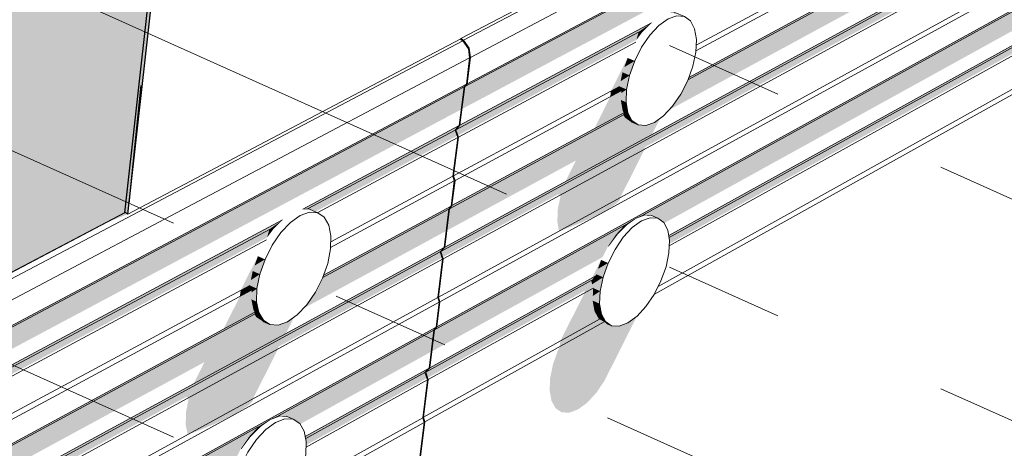
# Model space of a CAD drawing. Units: millimetres. Extents: x -17354 to 25311, y -8513 to 9490.
# Drawn here: x 7062 to 9690, y -3198 to -2054 of the extents above; entities that cross this region are included whole.
import ezdxf

# ---------------------------------------------------------------- set-up
doc = ezdxf.new("R2010")
doc.units = ezdxf.units.MM
doc.header["$MEASUREMENT"] = 0
doc.linetypes.add('Double Dashed', pattern=[2460.624915, 1190.624964, -476.249975, 317.500001, -476.249975])
doc.linetypes.add('Small Dashed', pattern=[635, 317.5, -317.5])
for name, color, linetype, lineweight in [('0_Pen_No__181', 7, 'Continuous', 5), ('0_Pen_No__182', 7, 'Continuous', 13), ('0_Pen_No__183', 7, 'Continuous', 18), ('0_Pen_No__2', 8, 'Continuous', 25), ('0_Pen_No__201', 1, 'Continuous', 25), ('0_Pen_No__89', 7, 'Continuous', 25)]:
    doc.layers.add(name, color=color, linetype=linetype, lineweight=lineweight)

# ---------------------------------------------------------------- blocks, each defined once
blk = doc.blocks.new('Section Element_11')
at = {"layer": '0_Pen_No__2', "linetype": 'Continuous', "lineweight": 0, "true_color": 0x3f3f3f}
for points in [[(8249.8, -2232.1), (8242.3, -2292.3), (14840, 1226.3), (14873.1, 1288.3)], [(8256, -2225), (8249.8, -2232.1), (14873.1, 1288.3), (14879.4, 1294.7)], [(8804.5, -2284.8), (8795.2, -2294.8), (14001.6, 532.1), (13990.6, 510.1), (13982.3, 488), (14136.1, 571.7), (14159, 617.5), (14782.4, 956), (14815.2, 1016.7), (14217, 693), (14212, 683), (14195.2, 657.1), (14177.6, 637), (14160.5, 624.2), (14145.1, 619.4), (14132.4, 623.1), (14114.7, 628.6), (14109.8, 634.9), (8845.5, -2214.2), (8844.8, -2216.1), (8826.5, -2252.6)], [(8196.4, -2661), (8185.6, -2672.9), (14786.1, 920.7), (14797, 931.4)], [(8185.6, -2672.9), (8190.9, -2688), (8499, -2520), (8506, -2521.5), (8729.7, -2399.6), (8730, -2394.1), (13965.9, 459.5), (13967.6, 459), (13973.6, 459.3), (14119.9, 539.1), (14119.8, 543.5), (14781.1, 903.8), (14786.1, 920.7)], [(8175.2, -2873.7), (8168.9, -2881.9), (8676.6, -2602.3), (8678.5, -2600.8), (8705.2, -2584), (8726.1, -2574.6), (8727, -2574.5), (14074.7, 371), (14076.2, 372.2), (14095.4, 384.5), (14108.6, 390), (14109.1, 389.9), (14757.7, 747.2), (14764.2, 754.5)], [(8847.6, -2208.3), (8845.5, -2214.2), (14109.8, 634.9), (14110.1, 639), (14110.2, 639.1)], [(8727, -2574.5), (8746, -2575.9), (8764.7, -2584), (8780.8, -2595.3), (8781.7, -2597.1), (14029.4, 302.3), (14041.4, 326.2), (14058.2, 352.1), (14074.7, 371)], [(8794, -2630.1), (8794.9, -2635.2), (14001.4, 249.1), (14013.2, 260.3)], [(8796.3, -2643.2), (8795.9, -2652.2), (13990.4, 228.4), (13990.4, 224), (14005.9, 232.6), (14001.4, 249.1), (8794.9, -2635.2)], [(8226.1, -2347.6), (8713.5, -2086.9), (8717.7, -2083.6), (8747.7, -2062.5), (8236.9, -2335.6)], [(8231.4, -2362.8), (8708.2, -2107.5), (8713.5, -2086.9), (8226.1, -2347.6)], [(8141.5, -3129.2), (7969.8, -4507.6), (7978.7, -4516.7), (7981.4, -4528.5), (7977, -4535.2), (7978.2, -4535.3), (7983.3, -4527.3), (7980.7, -4515.5), (7971.7, -4506.5), (8143.5, -3128.1), (8139.8, -3115.5), (8152.4, -3014.5), (8145.6, -2995), (8156.2, -2983.3), (8168.9, -2881.9), (8175.2, -2873.7), (8183.5, -2807.2), (8179.7, -2794.5), (8192.5, -2692.5), (8185.6, -2672.9), (8196.4, -2661), (8209.1, -2558.6), (8215.5, -2550.3), (8223.8, -2483.1), (8220.1, -2470.4), (8232.9, -2367.3), (8226.1, -2347.6), (8236.9, -2335.6), (8249.8, -2232.1), (8256, -2225), (8264.8, -2154.5), (8261.5, -2130.1), (8246.5, -2108.7), (8239.6, -2104.3), (8239.3, -2106.5), (8244.5, -2109.7), (8259.5, -2131.2), (8262.8, -2155.5), (8254, -2226.1), (8247.8, -2233.2), (8234.9, -2336.6), (8224.1, -2348.7), (8231, -2368.4), (8218.1, -2471.4), (8221.9, -2484.2), (8213.5, -2551.4), (8207.1, -2559.7), (8194.4, -2662.1), (8183.7, -2673.9), (8190.5, -2693.6), (8177.8, -2795.6), (8181.5, -2808.3), (8173.2, -2874.8), (8166.9, -2883), (8154.3, -2984.4), (8143.6, -2996), (8150.4, -3015.6), (8137.8, -3116.6)], [(8684.4, -2155.8), (8639.8, -2244.3), (8662.8, -2231.9), (8670.7, -2194.3)], [(8638.2, -2259.8), (8667.4, -2244), (8662.8, -2231.9), (8639.8, -2244.3)], [(8595.4, -2344.7), (8674.2, -2302.1), (8671.2, -2296.6), (8666.3, -2268.2), (8667.4, -2244), (8638.2, -2259.8)], [(8201.9, -2616.9), (8546.5, -2429.8), (8519.6, -2483.2), (8518.8, -2485.6), (8749.6, -2359.9), (8771, -2317.4), (8756, -2328.2), (8732.8, -2336.5), (8712.3, -2334.8), (8693.5, -2326.7), (8677.2, -2315.1), (8673.1, -2307.5), (8209.1, -2558.6)], [(8209.1, -2558.6), (8673.1, -2307.5), (8674.2, -2302.1), (8215.5, -2550.3)], [(8498.2, -2559.1), (8496.8, -2593.1), (8501.3, -2618.2), (8664.8, -2528.6), (8729.7, -2399.6), (8506, -2521.6)], [(8501.3, -2618.2), (8504, -2617.4), (8532.9, -2606.9), (8563, -2594.5), (8592.2, -2581), (8618.5, -2567.5), (8640.1, -2554.7), (8655.6, -2543.6), (8664, -2535), (8664.7, -2529.3), (8664.8, -2528.6)], [(8161.7, -2939.7), (8617.5, -2687.8), (8632.1, -2658.8), (8654.1, -2626.5), (8676.6, -2602.3), (8168.9, -2881.9)], [(8589.6, -2743.4), (8599.2, -2738), (8600.2, -2733.3), (8613.7, -2695.2)], [(8156.2, -2983.3), (8145.6, -2995), (8587.1, -2750.3), (8599.2, -2738)], [(8150.8, -3010), (8569.9, -2777.5), (8569.6, -2783), (8592.4, -2770.4), (8587.1, -2750.3), (8145.6, -2995)], [(8504.7, -2912), (8609.6, -2853.5), (8606.8, -2851.7), (8595.9, -2831.7), (8591, -2803.9), (8592.4, -2770.4), (8569.6, -2783.1)], [(8477.6, -3010.8), (8476.2, -3044.2), (8481.2, -3071.7), (8492.3, -3091.6), (8508.6, -3102.3), (8529.1, -3103.3), (8552.3, -3094.4), (8576.8, -3076.4), (8600.7, -3050.4), (8622.5, -3018.2), (8640.8, -2982), (8709.3, -2845.8), (8685.2, -2863.5), (8662.1, -2872.1), (8641.7, -2870.9), (8628, -2864.9), (8622.2, -2860.9), (8503.1, -2927.4), (8498.9, -2935.8), (8485.3, -2973.8)], [(8503.1, -2927.4), (8622.2, -2860.9), (8609.6, -2853.5), (8504.7, -2912)]]:
    blk.add_hatch(color=250, dxfattribs=at).paths.add_polyline_path(points)
at = {"layer": '0_Pen_No__182', "color": 7, "linetype": 'Continuous', "lineweight": 13}
for p, q in [((14877.2, 1389.3), (8246.5, -2108.7)), ((14891.9, 1353.3), (8264.8, -2154.5)), ((14873.1, 1288.3), (8249.8, -2232.1)), ((14879.4, 1294.7), (8256, -2225)), ((14786.1, 920.7), (8185.6, -2672.9)), ((14797, 931.4), (8196.4, -2661)), ((14791.4, 905.2), (8192.5, -2692.5)), ((14773.3, 820.1), (8179.7, -2794.5)), ((14776, 810), (8183.5, -2807.2)), ((14764.2, 754.5), (8175.2, -2873.7)), ((14105.3, 687.4), (8866.5, -2136.7)), ((14101.8, 697.5), (8867.3, -2121.8)), ((14109.8, 634.9), (8845.5, -2214.2)), ((14110.2, 639.1), (8847.6, -2208.3)), ((14074.7, 371), (8727, -2574.5)), ((14013.2, 260.3), (8794, -2630.1)), ((14001.4, 249.1), (8794.9, -2635.2)), ((14005.9, 232.6), (8795.6, -2657.7)), ((14008.9, 157.7), (8765.9, -2766.3)), ((14018, 150.8), (8755.8, -2786.4)), ((9028.5, -1688.4), (8239.6, -2104.3)), ((8747.7, -2062.5), (8236.9, -2335.6)), ((8713.5, -2086.9), (8226.1, -2347.6)), ((8706.6, -2113.7), (8232.9, -2367.3)), ((8239.6, -2104.3), (8239.3, -2106.5)), ((8246.5, -2108.7), (8239.6, -2104.3)), ((8261.5, -2130.1), (8246.5, -2108.7)), ((8256, -2225), (8264.8, -2154.5)), ((8264.8, -2154.5), (8261.5, -2130.1)), ((8662.8, -2231.9), (8220.1, -2470.4)), ((8236.9, -2335.6), (8249.8, -2232.1)), ((8249.8, -2232.1), (8256, -2225)), ((8667.4, -2244), (8223.8, -2483.1)), ((8673.1, -2307.5), (8209.1, -2558.6)), ((8674.2, -2302.1), (8215.5, -2550.3)), ((8226.1, -2347.6), (8236.9, -2335.6)), ((8232.9, -2367.3), (8226.1, -2347.6)), ((8220.1, -2470.4), (8232.9, -2367.3)), ((8215.5, -2550.3), (8223.8, -2483.1)), ((8223.8, -2483.1), (8220.1, -2470.4)), ((8196.4, -2661), (8209.1, -2558.6)), ((8209.1, -2558.6), (8215.5, -2550.3)), ((8676.6, -2602.3), (8168.9, -2881.9)), ((8185.6, -2672.9), (8196.4, -2661)), ((8192.5, -2692.5), (8185.6, -2672.9)), ((8179.7, -2794.5), (8192.5, -2692.5)), ((8587.1, -2750.3), (8145.6, -2995)), ((8599.2, -2738), (8156.2, -2983.3)), ((8592.4, -2770.4), (8152.4, -3014.5)), ((8175.2, -2873.7), (8183.5, -2807.2)), ((8183.5, -2807.2), (8179.7, -2794.5)), ((8609.6, -2853.5), (8139.8, -3115.5)), ((8622.2, -2860.9), (8143.5, -3128.1)), ((8156.2, -2983.3), (8168.9, -2881.9)), ((8168.9, -2881.9), (8175.2, -2873.7)), ((8145.6, -2995), (8156.2, -2983.3)), ((8152.4, -3014.5), (8145.6, -2995)), ((8139.8, -3115.5), (8152.4, -3014.5)), ((8143.5, -3128.1), (8139.8, -3115.5)), ((7971.7, -4506.5), (8143.5, -3128.1))]:
    blk.add_line(p, q, dxfattribs=at)
blk = doc.blocks.new('Section Element_14')
at = {"layer": '0_Pen_No__2', "linetype": 'Continuous', "lineweight": 0, "true_color": 0x3f3f3f}
for points in [[(4635.9, -4215.7), (8204.3, -2312.6), (8206.7, -2308.2), (8206.2, -2311.6), (8240.3, -2293.4), (8247.8, -2233.2), (4640.6, -4150.5)], [(4640.6, -4150.5), (8247.8, -2233.2), (8254, -2226.1), (4646.5, -4143.1)], [(7817.7, -2559.7), (7831, -2557.8), (7832.1, -2558.3), (8224.1, -2348.7), (8234.9, -2336.6)], [(7832.1, -2558.3), (7850.6, -2566.6), (8214.8, -2371.6), (8215.1, -2370.9), (8216.8, -2370.6), (8229.4, -2363.8), (8224.1, -2348.7)], [(7291.8, -2596), (7343.9, -2568.5), (7342.5, -2569.1), (7342.6, -2568.2), (7214.9, -2635.5)], [(7343.9, -2568.5), (7291.8, -2596), (7350.7, -2573)], [(7828.1, -2814.8), (7818.3, -2825.2), (8164, -2637.5), (8166.4, -2633.2), (8166, -2636.4), (8199.9, -2618), (8207.1, -2559.7), (7870.7, -2741.8), (7870, -2743.7), (7851, -2781.4)], [(7872.9, -2735.7), (7870.7, -2741.8), (8207.1, -2559.7), (8213.5, -2551.4)], [(4632.6, -4262.4), (4622.4, -4274.8), (7728.2, -2613.9), (7732.5, -2610.5), (7763.7, -2588.5)], [(4622.4, -4274.8), (4628.3, -4291.7), (7722.4, -2635.2), (7728.2, -2613.9)], [(4607.2, -4614.5), (4597.1, -4626.7), (8183.7, -2673.9), (8194.4, -2662.1)], [(4603, -4643.4), (7506, -3061.2), (7513.4, -3062.7), (7751.5, -2932.9), (7751.9, -2927.2), (8174.4, -2697), (8174.7, -2696.2), (8176.3, -2695.9), (8188.9, -2689), (8183.7, -2673.9), (4597.1, -4626.7)], [(7697.6, -2685.2), (7651.6, -2776.6), (7676, -2763.4), (7683.7, -2724.8)], [(7605.5, -2880.4), (7689.3, -2835), (7686, -2829.5), (7680.2, -2800.6), (7680.8, -2775.9), (7649.7, -2792.6)], [(7649.7, -2792.6), (7680.8, -2775.9), (7676, -2763.4), (7651.6, -2776.6)], [(4621.1, -4495.1), (4615.2, -4503.7), (7688.7, -2840.3), (7689.3, -2835)], [(4610.6, -4566.8), (7555, -2968.1), (7527.3, -3023.2), (7526.4, -3025.7), (7772.1, -2891.9), (7794.4, -2847.7), (7776.8, -2860.3), (7752, -2869.3), (7729.9, -2868), (7711, -2859.4), (7693.2, -2848), (7688.7, -2840.3), (4615.2, -4503.7)], [(4595.8, -4844.7), (4590, -4853.2), (7698.6, -3140.9), (7700.7, -3139.4), (7728.9, -3121.7), (7751.3, -3111.5), (7752.3, -3111.4), (8166.9, -2883), (8173.2, -2874.8)], [(8166.9, -2883), (7752.3, -3111.4), (7772.8, -3112.3), (7791.6, -3121), (7809.1, -3132), (7810.2, -3133.9), (8123.9, -2960.5), (8126.3, -2956.2), (8125.9, -2959.4), (8159.7, -2940.7)], [(7513.4, -3062.8), (7505.8, -3101.2), (7505, -3135.9), (7510.4, -3161.5), (7684.4, -3066.1), (7751.5, -2932.9)], [(7824.1, -3167.3), (7825.2, -3172.5), (8143.6, -2996), (8154.3, -2984.4)], [(7826.5, -3189.8), (8134.3, -3019.1), (8134.6, -3018.4), (8136.3, -3018), (8148.8, -3011.1), (8143.6, -2996), (7825.2, -3172.5), (7826.8, -3180.6)], [(7684.4, -3066.1), (7510.4, -3161.5), (7513.3, -3160.6), (7544, -3149.2), (7576, -3135.9), (7607, -3121.5), (7635, -3107), (7658.1, -3093.5), (7674.6, -3081.8), (7683.6, -3072.7), (7684.3, -3066.8)], [(7698.6, -3140.9), (4590, -4853.2), (4585.5, -4915.5), (7636.9, -3229.6), (7652, -3199.6), (7675, -3166.2)]]:
    blk.add_hatch(color=250, dxfattribs=at).paths.add_polyline_path(points)
at = {"layer": '0_Pen_No__182', "color": 7, "linetype": 'Continuous', "lineweight": 13}
for p, q in [((8244.5, -2109.7), (4631.8, -4015.6)), ((8237.6, -2105.4), (7350.7, -2573)), ((8244.5, -2109.7), (8237.6, -2105.4)), ((8259.5, -2131.2), (8244.5, -2109.7)), ((8262.8, -2155.5), (8259.5, -2131.2)), ((8262.8, -2155.5), (4652, -4066.8)), ((8254, -2226.1), (8262.8, -2155.5)), ((8247.8, -2233.2), (4640.6, -4150.5)), ((8254, -2226.1), (4646.5, -4143.1)), ((8234.9, -2336.6), (8247.8, -2233.2)), ((8247.8, -2233.2), (8254, -2226.1)), ((8234.9, -2336.6), (7817.7, -2559.7)), ((8224.1, -2348.7), (8234.9, -2336.6)), ((8224.1, -2348.7), (7832.1, -2558.3)), ((8231, -2368.4), (8224.1, -2348.7)), ((8231, -2368.4), (7856.2, -2569.1)), ((8218.1, -2471.4), (8231, -2368.4)), ((8221.9, -2484.2), (7891.7, -2662.2)), ((8218.1, -2471.4), (7892.2, -2647)), ((8213.5, -2551.4), (8221.9, -2484.2)), ((8221.9, -2484.2), (8218.1, -2471.4)), ((7343.9, -2568.5), (6830.1, -2839.3)), ((7342.6, -2568.2), (6830.2, -2838.2)), ((7343.9, -2568.5), (7342.5, -2569.1)), ((7350.7, -2573), (7343.9, -2568.5)), ((8207.1, -2559.7), (7870.7, -2741.8)), ((8213.5, -2551.4), (7872.9, -2735.7)), ((8194.4, -2662.1), (8207.1, -2559.7)), ((8207.1, -2559.7), (8213.5, -2551.4)), ((7763.7, -2588.5), (4632.6, -4262.4)), ((7728.2, -2613.9), (4622.4, -4274.8)), ((7720.6, -2641.7), (4630.1, -4296.8)), ((8183.7, -2673.9), (4597.1, -4626.7)), ((8194.4, -2662.1), (4607.2, -4614.5)), ((8183.7, -2673.9), (8194.4, -2662.1)), ((8190.5, -2693.6), (8183.7, -2673.9)), ((8190.5, -2693.6), (4604.7, -4648.5)), ((8177.8, -2795.6), (8190.5, -2693.6)), ((7676, -2763.4), (4622, -4408.3)), ((7680.8, -2775.9), (4626.3, -4422.5)), ((8177.8, -2795.6), (4596.8, -4758.8)), ((8181.5, -2808.3), (4601, -4772.8)), ((8173.2, -2874.8), (8181.5, -2808.3)), ((8181.5, -2808.3), (8177.8, -2795.6)), ((7689.3, -2835), (4621.1, -4495.1)), ((7688.7, -2840.3), (4615.2, -4503.7)), ((8173.2, -2874.8), (4595.8, -4844.7)), ((8166.9, -2883), (7752.3, -3111.4)), ((8154.3, -2984.4), (8166.9, -2883)), ((8166.9, -2883), (8173.2, -2874.8)), ((8154.3, -2984.4), (7824.1, -3167.3)), ((8143.6, -2996), (8154.3, -2984.4)), ((8143.6, -2996), (7825.2, -3172.5)), ((8150.4, -3015.6), (7826.4, -3195.3)), ((8137.8, -3116.6), (8150.4, -3015.6)), ((8150.4, -3015.6), (8143.6, -2996)), ((8137.8, -3116.6), (7796.7, -3306.9)), ((8141.5, -3129.2), (8137.8, -3116.6)), ((7698.6, -3140.9), (4590, -4853.2)), ((8141.5, -3129.2), (7786.2, -3327.5)), ((7969.8, -4507.6), (8141.5, -3129.2))]:
    blk.add_line(p, q, dxfattribs=at)
blk = doc.blocks.new('Section Element_19')
at = {"layer": '0_Pen_No__2', "linetype": 'Continuous', "lineweight": 0, "true_color": 0x3f3f3f}
for points in [[(8718.9, -2580.4), (8730, -2576.3), (8726.1, -2574.6), (8714.1, -2580)], [(8730, -2576.3), (8739.5, -2576.8), (8733.1, -2574.9), (8727, -2574.5), (8726.1, -2574.6)], [(8739.5, -2576.8), (8749.3, -2577.3), (8746, -2575.9), (8733.1, -2574.9)], [(8669.6, -2615.4), (8673.6, -2611.5), (8682.4, -2602.5), (8678.5, -2600.8), (8676.6, -2602.3), (8662.8, -2617.1)], [(8682.4, -2602.5), (8695.2, -2593.4), (8689.5, -2593.9), (8678.5, -2600.8)], [(8695.2, -2593.4), (8707.2, -2584.9), (8705.2, -2584), (8689.5, -2593.9)], [(8705.2, -2584), (8707.2, -2584.9), (8718.9, -2580.4), (8714.1, -2580)], [(8644.3, -2645.5), (8657.4, -2628), (8654.1, -2626.5), (8640.1, -2647)], [(8654.1, -2626.5), (8657.4, -2628), (8667.2, -2618), (8669.6, -2615.4), (8662.8, -2617.1)], [(8633.8, -2659.5), (8644.3, -2645.5), (8640.1, -2647), (8632.1, -2658.8)], [(8605.1, -2719.4), (8600.2, -2733.3), (8618.9, -2741.6), (8632.4, -2703.5)], [(8605.1, -2719.4), (8632.4, -2703.5), (8613.7, -2695.2)], [(8599.2, -2738), (8587.1, -2750.3), (8589.8, -2760.4), (8618.9, -2741.6), (8600.2, -2733.3)], [(8618.9, -2741.6), (8589.8, -2760.4), (8592.4, -2770.4), (8611.1, -2778.7)], [(8591.5, -2791.7), (8591, -2803.9), (8609.6, -2812.2), (8611.1, -2778.7)], [(8592.4, -2770.4), (8591.5, -2791.7), (8611.1, -2778.7)], [(8591, -2803.9), (8594.1, -2821.6), (8609.6, -2812.2)], [(8609.6, -2812.2), (8594.1, -2821.6), (8595.9, -2831.7), (8614.5, -2840)], [(8595.9, -2831.7), (8602.8, -2844.4), (8614.5, -2840)], [(8614.5, -2840), (8602.8, -2844.4), (8606.8, -2851.7), (8625.5, -2860)], [(8606.8, -2851.7), (8609.6, -2853.5), (8618.8, -2858.9), (8625.5, -2860)], [(8625.5, -2860), (8618.8, -2858.9), (8622.2, -2860.9), (8628, -2864.9), (8641.7, -2870.9)]]:
    blk.add_hatch(color=250, dxfattribs=at).paths.add_polyline_path(points)
at = {"layer": '0_Pen_No__181', "color": 7, "linetype": 'Continuous', "lineweight": 5}
for p, q in [((8721.2, -2591), (8696.8, -2608.8)), ((8744.4, -2582.6), (8721.2, -2591)), ((8764.7, -2584), (8744.4, -2582.6)), ((8764.7, -2584), (8746, -2575.9)), ((8780.8, -2595.3), (8764.7, -2584)), ((8791.5, -2615.5), (8780.8, -2595.3)), ((8696.8, -2608.8), (8672.8, -2634.7)), ((8796.3, -2643.2), (8791.5, -2615.5)), ((8672.8, -2634.7), (8650.8, -2667)), ((8794.7, -2676.7), (8796.3, -2643.2)), ((8650.8, -2667), (8632.4, -2703.5)), ((8786.9, -2713.6), (8794.7, -2676.7)), ((8632.4, -2703.5), (8618.9, -2741.6)), ((8773.4, -2751.4), (8786.9, -2713.6)), ((8618.9, -2741.6), (8611.1, -2778.7)), ((8755.1, -2787.6), (8773.4, -2751.4)), ((8611.1, -2778.7), (8609.6, -2812.2)), ((8733.4, -2819.7), (8755.1, -2787.6)), ((8609.6, -2812.2), (8614.5, -2840)), ((8709.5, -2845.6), (8733.4, -2819.7)), ((8614.5, -2840), (8625.5, -2860)), ((8625.5, -2860), (8641.7, -2870.9)), ((8662.1, -2872.1), (8685.2, -2863.5)), ((8685.2, -2863.5), (8709.5, -2845.6)), ((8641.7, -2870.9), (8628, -2864.9)), ((8641.7, -2870.9), (8662.1, -2872.1))]:
    blk.add_line(p, q, dxfattribs=at)
blk = doc.blocks.new('Section Element_35')
at = {"layer": '0_Pen_No__2', "linetype": 'Continuous', "lineweight": 0, "true_color": 0x3f3f3f}
for points in [[(7718.1, -3131.6), (7730.8, -3122.6), (7728.9, -3121.7), (7712.2, -3132.1)], [(7730.8, -3122.6), (7743.4, -3117.8), (7738.4, -3117.4), (7728.9, -3121.7)], [(7743.4, -3117.8), (7755.2, -3113.3), (7751.3, -3111.5), (7738.4, -3117.4)], [(7751.3, -3111.5), (7755.2, -3113.3), (7765.5, -3113.5), (7758.9, -3111.7), (7752.3, -3111.4)], [(7765.5, -3113.5), (7776.1, -3113.8), (7772.8, -3112.3), (7758.9, -3111.7)], [(7691.2, -3154.7), (7695.3, -3150.5), (7704.6, -3141.2), (7700.7, -3139.4), (7698.6, -3140.9), (7684.2, -3156.3)], [(7700.7, -3139.4), (7704.6, -3141.2), (7718.1, -3131.6), (7712.2, -3132.1)], [(7664.6, -3185.9), (7678.3, -3167.7), (7675, -3166.2), (7660.4, -3187.5)], [(7678.2, -3167.7), (7691.2, -3154.7), (7684.2, -3156.3), (7675, -3166.2)], [(7652, -3199.6), (7653.7, -3200.4), (7664.6, -3185.9), (7660.4, -3187.5)], [(7619.3, -3276.4), (7638.1, -3285.2), (7651.8, -3246), (7624.3, -3262.1)], [(7633, -3237.2), (7624.3, -3262.1), (7651.8, -3246)], [(7618.3, -3281.3), (7606.2, -3293.7), (7609, -3304.1), (7638.1, -3285.2), (7619.3, -3276.4)], [(7638.1, -3285.2), (7609, -3304.1), (7611.7, -3314.4), (7630.5, -3323.2)], [(7610.8, -3348.7), (7629.6, -3357.5), (7630.5, -3323.2), (7611.1, -3336.2)], [(7611.1, -3336.2), (7630.5, -3323.2), (7611.7, -3314.4)], [(7610.8, -3348.7), (7614.6, -3366.6), (7629.6, -3357.5)], [(7614.6, -3366.6), (7616.7, -3376.8), (7635.5, -3385.7), (7629.6, -3357.5)], [(7616.7, -3376.8), (7624.5, -3389.6), (7635.5, -3385.7)], [(7635.5, -3385.7), (7624.5, -3389.6), (7628.9, -3397), (7647.6, -3405.8)], [(7628.9, -3397), (7631.9, -3398.8), (7641.6, -3404.2), (7647.6, -3405.8)], [(7647.6, -3405.8), (7641.6, -3404.2), (7645.2, -3406.2), (7651.6, -3410.1), (7665.3, -3416.6)]]:
    blk.add_hatch(color=250, dxfattribs=at).paths.add_polyline_path(points)
at = {"layer": '0_Pen_No__181', "color": 7, "linetype": 'Continuous', "lineweight": 5}
for p, q in [((7769.7, -3120), (7745, -3129.2)), ((7791.6, -3121), (7769.7, -3120)), ((7791.6, -3121), (7772.8, -3112.3)), ((7809.1, -3132), (7791.6, -3121)), ((7719.1, -3147.9), (7693.8, -3174.9)), ((7745, -3129.2), (7719.1, -3147.9)), ((7821.1, -3152.4), (7809.1, -3132)), ((7826.8, -3180.6), (7821.1, -3152.4)), ((7693.8, -3174.9), (7670.8, -3208.4)), ((7825.8, -3214.8), (7826.8, -3180.6)), ((7670.8, -3208.4), (7651.8, -3246)), ((7818.2, -3252.6), (7825.8, -3214.8)), ((7651.8, -3246), (7638.1, -3285.2)), ((7804.5, -3291.5), (7818.2, -3252.6)), ((7638.1, -3285.2), (7630.5, -3323.2)), ((7785.6, -3328.8), (7804.5, -3291.5)), ((7630.5, -3323.2), (7629.6, -3357.5)), ((7762.8, -3362.1), (7785.6, -3328.8)), ((7629.6, -3357.5), (7635.5, -3385.7)), ((7737.7, -3389.1), (7762.8, -3362.1)), ((7635.5, -3385.7), (7647.6, -3405.8)), ((7712, -3407.9), (7737.7, -3389.1)), ((7647.6, -3405.8), (7665.3, -3416.6)), ((7665.3, -3416.6), (7651.6, -3410.1)), ((7687.3, -3417.3), (7712, -3407.9)), ((7665.3, -3416.6), (7687.3, -3417.3))]:
    blk.add_line(p, q, dxfattribs=at)
blk = doc.blocks.new('Section Element_36')
at = {"layer": '0_Pen_No__2', "linetype": 'Continuous', "lineweight": 0, "true_color": 0x3f3f3f}
for points in [[(8801.4, -2035.1), (8798.4, -2035.4), (8804, -2035.9)], [(8804, -2035.9), (8816.5, -2036.8), (8810.2, -2034.2), (8801.4, -2035.1)], [(8732.7, -2077.6), (8747.7, -2062.5), (8722.9, -2080)], [(8708.2, -2107.5), (8724.1, -2086.3), (8717.7, -2083.6), (8713.5, -2086.9)], [(8724.1, -2086.3), (8732.7, -2077.6), (8722.9, -2080), (8717.7, -2083.6)], [(8675.7, -2180.3), (8670.7, -2194.3), (8689.6, -2202.4), (8703.3, -2163.9)], [(8675.7, -2180.3), (8703.3, -2163.9), (8684.4, -2155.8)], [(8662.8, -2231.9), (8681.7, -2240), (8689.6, -2202.4), (8665.7, -2218.2)], [(8665.7, -2218.2), (8689.6, -2202.4), (8670.7, -2194.3)], [(8662.8, -2231.9), (8667.4, -2244), (8667.2, -2250), (8681.7, -2240)], [(8667.2, -2250), (8666.3, -2268.2), (8680.2, -2274.2), (8681.7, -2240)], [(8666.3, -2268.2), (8668.6, -2281.5), (8680.2, -2274.2)], [(8668.6, -2281.5), (8671.2, -2296.6), (8685.1, -2302.6), (8680.2, -2274.2)], [(8685.1, -2302.6), (8671.2, -2296.6), (8674.2, -2302.1), (8673.1, -2307.5), (8673.2, -2307.6)], [(8673.2, -2307.6), (8677.2, -2315.1), (8696, -2323.3), (8685.1, -2302.6)], [(8696, -2323.3), (8677.2, -2315.1), (8687.5, -2322.5)], [(8696, -2323.3), (8687.5, -2322.5), (8693.5, -2326.7), (8712.3, -2334.8)]]:
    blk.add_hatch(color=250, dxfattribs=at).paths.add_polyline_path(points)
at = {"layer": '0_Pen_No__181', "color": 7, "linetype": 'Continuous', "lineweight": 5}
for p, q in [((8816, -2043.3), (8792.7, -2051.3)), ((8836.4, -2045.2), (8810.2, -2034.2)), ((8836.4, -2045.2), (8816, -2043.3)), ((8852.5, -2057), (8836.4, -2045.2)), ((8768.1, -2068.9), (8743.9, -2094.7)), ((8792.7, -2051.3), (8768.1, -2068.9)), ((8863.3, -2077.9), (8852.5, -2057)), ((8743.9, -2094.7), (8721.8, -2127.1)), ((8868, -2106.3), (8863.3, -2077.9)), ((8721.8, -2127.1), (8703.3, -2163.9)), ((8866.4, -2140.4), (8868, -2106.3)), ((8858.5, -2177.9), (8866.4, -2140.4)), ((8703.3, -2163.9), (8689.6, -2202.4)), ((8844.8, -2216.1), (8858.5, -2177.9)), ((8689.6, -2202.4), (8681.7, -2240)), ((8826.5, -2252.6), (8844.8, -2216.1)), ((8681.7, -2240), (8680.2, -2274.2)), ((8804.5, -2284.8), (8826.5, -2252.6)), ((8680.2, -2274.2), (8685.1, -2302.6)), ((8780.5, -2310.6), (8804.5, -2284.8)), ((8685.1, -2302.6), (8696, -2323.3)), ((8756, -2328.2), (8780.5, -2310.6)), ((8712.3, -2334.8), (8693.5, -2326.7)), ((8696, -2323.3), (8712.3, -2334.8)), ((8712.3, -2334.8), (8732.8, -2336.5)), ((8732.8, -2336.5), (8756, -2328.2))]:
    blk.add_line(p, q, dxfattribs=at)
blk = doc.blocks.new('Section Element_37')
at = {"layer": '0_Pen_No__2', "linetype": 'Continuous', "lineweight": 0, "true_color": 0x3f3f3f}
for points in [[(7821.1, -2559.2), (7817.7, -2559.7), (7823.8, -2560)], [(7823.8, -2560), (7837.3, -2560.7), (7831, -2557.8), (7821.1, -2559.2)], [(7748, -2604.2), (7763.7, -2588.5), (7737.9, -2606.7)], [(7722.4, -2635.2), (7738.9, -2613.3), (7732.5, -2610.5), (7728.2, -2613.9)], [(7738.9, -2613.3), (7748, -2604.2), (7737.9, -2606.7), (7732.5, -2610.5)], [(7688.8, -2710.4), (7683.7, -2724.8), (7702.7, -2733.4), (7716.6, -2693.8)], [(7688.8, -2710.4), (7716.6, -2693.8), (7697.6, -2685.2)], [(7678.8, -2749.3), (7702.7, -2733.4), (7683.7, -2724.8)], [(7676, -2763.4), (7695, -2772), (7702.7, -2733.4), (7678.8, -2749.3)], [(7695, -2772), (7676, -2763.4), (7680.8, -2775.9), (7680.7, -2782)], [(7680.7, -2782), (7680.2, -2800.6), (7694.1, -2806.9), (7695, -2772)], [(7680.2, -2800.6), (7682.9, -2814.1), (7694.1, -2806.9)], [(7682.9, -2814.1), (7686, -2829.5), (7699.9, -2835.8), (7694.1, -2806.9)], [(7699.9, -2835.8), (7686, -2829.5), (7689.3, -2835), (7688.7, -2840.3), (7688.8, -2840.4)], [(7688.8, -2840.4), (7693.2, -2848), (7712.2, -2856.6), (7699.9, -2835.8)], [(7693.2, -2848), (7704.5, -2855.2), (7712.2, -2856.6)], [(7712.2, -2856.6), (7704.5, -2855.2), (7711, -2859.4), (7729.9, -2868)]]:
    blk.add_hatch(color=250, dxfattribs=at).paths.add_polyline_path(points)
at = {"layer": '0_Pen_No__181', "color": 7, "linetype": 'Continuous', "lineweight": 5}
for p, q in [((7835.3, -2568.1), (7810.4, -2576.8)), ((7857.3, -2569.6), (7831, -2557.8)), ((7857.3, -2569.6), (7835.3, -2568.1)), ((7874.9, -2581.3), (7857.3, -2569.6)), ((7784.4, -2595.3), (7758.9, -2622.3)), ((7810.4, -2576.8), (7784.4, -2595.3)), ((7887, -2602.3), (7874.9, -2581.3)), ((7758.9, -2622.3), (7735.8, -2655.9)), ((7892.6, -2631.2), (7887, -2602.3)), ((7891.6, -2666), (7892.6, -2631.2)), ((7735.8, -2655.9), (7716.6, -2693.8)), ((7883.9, -2704.4), (7891.6, -2666)), ((7716.6, -2693.8), (7702.7, -2733.4)), ((7870, -2743.7), (7883.9, -2704.4)), ((7702.7, -2733.4), (7695, -2772)), ((7851, -2781.4), (7870, -2743.7)), ((7695, -2772), (7694.1, -2806.9)), ((7828.1, -2814.8), (7851, -2781.4)), ((7694.1, -2806.9), (7699.9, -2835.8)), ((7699.9, -2835.8), (7712.2, -2856.6)), ((7802.8, -2841.7), (7828.1, -2814.8)), ((7729.9, -2868), (7711, -2859.4)), ((7712.2, -2856.6), (7729.9, -2868)), ((7752, -2869.3), (7776.8, -2860.3)), ((7776.8, -2860.3), (7802.8, -2841.7)), ((7729.9, -2868), (7752, -2869.3))]:
    blk.add_line(p, q, dxfattribs=at)
blk = doc.blocks.new('Section Element_49')
at = {"layer": '0_Pen_No__2', "linetype": 'Continuous', "lineweight": 0, "true_color": 0x3f3f3f}
blk.add_hatch(color=250, dxfattribs=at).paths.add_polyline_path([(6981.2, -1387.3), (6830.2, -2838.2), (7342.6, -2568.2), (7449.7, -1607.4), (7466.5, -1599), (7467.1, -1594.1)])
at = {"layer": '0_Pen_No__89', "color": 7, "linetype": 'Continuous', "lineweight": 25}
for p, q in [((8537.1, -532.8), (6992.7, -1276.9)), ((9133, -763.2), (8537.1, -532.8)), ((7467.1, -1594.1), (9133, -763.2)), ((9132.4, -767.8), (9133, -763.2)), ((6981.2, -1387.3), (7467.1, -1594.1)), ((7466.5, -1599), (7467.1, -1594.1))]:
    blk.add_line(p, q, dxfattribs=at)
blk = doc.blocks.new('Section Element_50')
at = {"layer": '0_Pen_No__2', "linetype": 'Continuous', "lineweight": 0, "true_color": 0x3f3f3f}
blk.add_hatch(color=250, dxfattribs=at).paths.add_polyline_path([(7342.5, -2569.1), (7343.9, -2568.5), (7350.7, -2573), (7458, -1610.9), (7449.7, -1607.4)])
at = {"layer": '0_Pen_No__89', "color": 7, "linetype": 'Continuous', "lineweight": 25}
for p, q in [((9145.1, -761.5), (7449.7, -1607.4)), ((9153.4, -764.7), (9145.1, -761.5)), ((7458, -1610.9), (9153.4, -764.7)), ((9028.5, -1688.4), (9153.4, -764.7)), ((7342.5, -2569.1), (7449.7, -1607.4)), ((7350.7, -2573), (7458, -1610.9)), ((7449.7, -1607.4), (7458, -1610.9))]:
    blk.add_line(p, q, dxfattribs=at)

msp = doc.modelspace()

# ---------------------------------------------------------------- linework, layer by layer
at = {"layer": '0_Pen_No__183', "color": 7, "linetype": 'Double Dashed', "lineweight": 18}
for p, q in [((7275.2, -1440.8), (12439.4, -3757.4)), ((7275.2, -2032), (12439.4, -4348.6)), ((6385.9, -2109.9), (11550.2, -4426.5)), ((6385.9, -2681.1), (11550.2, -4997.7))]:
    msp.add_line(p, q, dxfattribs=at)
at = {"layer": '0_Pen_No__201', "color": 1, "linetype": 'Small Dashed', "lineweight": 25}
msp.add_lwpolyline([(7353.8, -2545), (7449.7, -1607.4), (9145.1, -761.5), (9019.3, -1693.2)], dxfattribs=at)

# ---------------------------------------------------------------- block references
at = {"lineweight": 0}
for name in ['Section Element_11', 'Section Element_49', 'Section Element_50', 'Section Element_36', 'Section Element_14', 'Section Element_37', 'Section Element_19', 'Section Element_35']:
    msp.add_blockref(name, (0, 0), dxfattribs=at)

doc.saveas('drawing.dxf')
